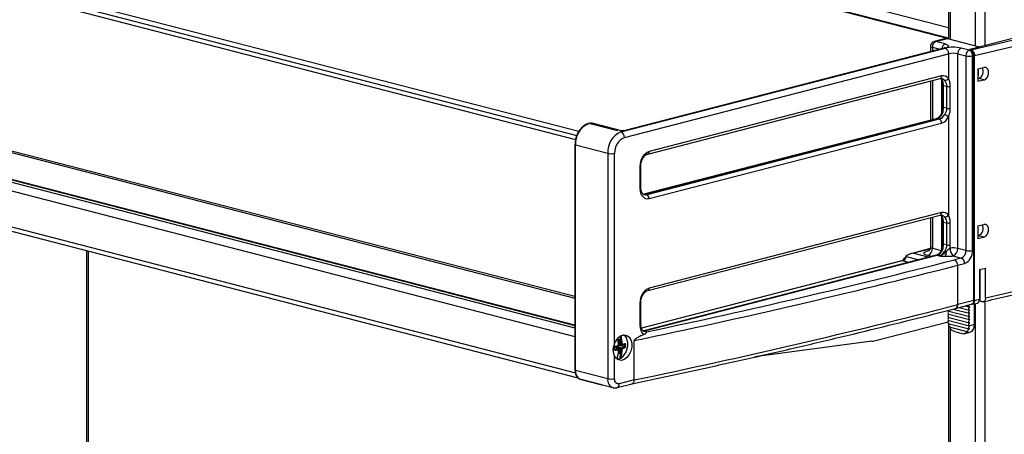
# Model space of a CAD drawing. Units: millimetres. Extents: x -57 to 451, y -146 to 293.
# Drawn here: x 120 to 150, y 156 to 169 of the extents above; entities that cross this region are included whole.
import ezdxf

# ---------------------------------------------------------------- set-up
doc = ezdxf.new("R2010")
doc.units = ezdxf.units.MM
doc.layers.add('CONTORNI', color=7, linetype='Continuous')
doc.layers.add('FINI', color=4, linetype='Continuous')

msp = doc.modelspace()

# ---------------------------------------------------------------- linework, layer by layer
at = {"layer": 'CONTORNI'}
for p, q in [((149.813, 195.33), (149.813, 168.423)), ((149.53, 168.414), (149.53, 195.266)), ((148.752, 194.537), (148.752, 168.615)), ((148.694, 168.973), (133.196, 172.984)), ((148.694, 168.655), (133.196, 172.666)), ((148.31, 168.547), (148.664, 168.638)), ((148.593, 168.473), (148.31, 168.547)), ((138.64, 165.769), (148.593, 168.345)), ((138.747, 165.597), (148.699, 168.173)), ((148.204, 168.374), (148.435, 168.314)), ((148.204, 168.374), (148.204, 168.255)), ((148.699, 168.173), (148.699, 167.414)), ((148.982, 168.173), (149.233, 168.108)), ((148.982, 162.184), (148.982, 168.173)), ((149.335, 168.281), (149.088, 168.345)), ((149.233, 168.108), (149.233, 162.119)), ((149.371, 168.29), (149.335, 168.281)), ((149.438, 168.108), (149.477, 168.118)), ((149.438, 162.119), (149.438, 168.108)), ((148.487, 167.49), (139.507, 165.166)), ((148.204, 167.35), (148.204, 166.145)), ((148.487, 167.375), (148.487, 166.355)), ((148.546, 167.198), (148.641, 167.174)), ((148.546, 166.522), (148.546, 167.198)), ((149.781, 167.365), (149.618, 167.407)), ((109.242, 166.987), (137.229, 159.744)), ((109.373, 167.027), (137.229, 159.817)), ((148.641, 167.174), (148.641, 166.498)), ((148.754, 166.493), (148.754, 167.169)), ((109.119, 166.753), (137.229, 159.477)), ((148.641, 166.498), (148.546, 166.522)), ((138.534, 165.797), (137.651, 166.026)), ((139.365, 163.85), (148.346, 166.175)), ((148.416, 166.156), (139.436, 163.832)), ((139.507, 163.717), (148.487, 166.041)), ((148.346, 166.175), (148.416, 166.156)), ((148.699, 166.227), (148.699, 163.213)), ((109.119, 165.642), (137.24, 158.364)), ((138.234, 165.109), (137.244, 165.365)), ((137.244, 158.434), (137.244, 165.365)), ((138.234, 165.109), (138.234, 158.178)), ((138.446, 159.259), (138.446, 165.109)), ((139.224, 164.706), (139.224, 164.03)), ((139.436, 163.832), (139.365, 163.85)), ((148.487, 163.288), (139.507, 160.964)), ((148.204, 163.149), (148.204, 162.192)), ((148.487, 163.173), (148.487, 162.154)), ((148.546, 162.997), (148.641, 162.972)), ((148.546, 162.321), (148.546, 162.997)), ((148.641, 162.972), (148.641, 162.296)), ((148.754, 162.291), (148.754, 162.967)), ((149.781, 162.535), (149.618, 162.577)), ((122.236, 135.742), (122.236, 162.114)), ((148.132, 162.164), (147.638, 162.036)), ((148.063, 162.109), (148.106, 162.12)), ((148.204, 162.192), (148.487, 162.119)), ((148.641, 162.296), (148.546, 162.321)), ((149.233, 162.119), (148.982, 162.184)), ((147.287, 161.807), (139.273, 159.732)), ((139.365, 159.648), (148.346, 161.973)), ((147.483, 161.756), (147.287, 161.807)), ((147.393, 161.939), (147.41, 161.935)), ((147.41, 161.935), (147.792, 161.836)), ((147.638, 162.036), (148.101, 161.916)), ((148.172, 161.934), (148.063, 161.963)), ((148.346, 161.973), (148.416, 161.954)), ((148.841, 161.954), (149.092, 161.889)), ((149.092, 161.889), (148.879, 161.835)), ((148.982, 161.668), (149.194, 161.723)), ((148.982, 160.456), (148.982, 161.668)), ((149.477, 160.584), (148.982, 160.456)), ((149.813, 160.557), (149.813, 138.297)), ((139.224, 160.505), (139.224, 159.828)), ((149.53, 138.224), (149.53, 160.493)), ((139.436, 159.63), (139.365, 159.648)), ((148.752, 159.764), (148.752, 138.023)), ((149.495, 159.841), (149.353, 159.804)), ((138.554, 159.382), (138.593, 159.392)), ((138.587, 159.368), (138.561, 159.37)), ((138.587, 159.368), (138.582, 159.376)), ((138.587, 159.223), (138.587, 159.368)), ((138.614, 159.368), (138.614, 159.233)), ((138.452, 159.083), (138.457, 159.08)), ((138.527, 159.125), (138.454, 159.16)), ((138.587, 159.131), (138.477, 159.168)), ((138.502, 159.174), (138.594, 159.143)), ((138.504, 159.119), (138.527, 159.125)), ((138.557, 159.098), (138.504, 159.119)), ((138.569, 159.224), (138.587, 159.223)), ((138.745, 159.155), (138.569, 159.215)), ((138.587, 158.986), (138.587, 159.131)), ((138.594, 159.143), (138.617, 159.148)), ((138.603, 159.217), (138.748, 159.168)), ((138.614, 159.233), (138.616, 159.233)), ((138.614, 159.122), (138.614, 158.986)), ((138.616, 159.122), (138.614, 159.122)), ((138.616, 159.235), (138.654, 159.231)), ((138.654, 159.105), (138.616, 159.12)), ((138.617, 159.148), (138.67, 159.127)), ((138.748, 159.232), (138.728, 159.233)), ((138.446, 158.178), (138.446, 158.885)), ((138.593, 158.952), (138.555, 158.942)), ((138.559, 158.969), (138.58, 158.975)), ((138.58, 158.975), (138.561, 158.981)), ((138.562, 158.995), (138.587, 158.986)), ((138.58, 158.975), (138.587, 158.986)), ((138.234, 158.178), (137.244, 158.434)), ((138.053, 157.994), (137.381, 158.167)), ((139.047, 158.141), (138.587, 158.022))]:
    msp.add_line(p, q, dxfattribs=at)
at = {"layer": 'CONTORNI', "flags": 128}
for points in [[(148.593, 168.473), (148.637, 168.46), (148.669, 168.444), (148.689, 168.427), (148.696, 168.409), (148.689, 168.392), (148.669, 168.375), (148.637, 168.359), (148.593, 168.345)], [(148.555, 168.346), (148.572, 168.348), (148.593, 168.345)], [(148.516, 167.217), (148.516, 167.216), (148.518, 167.212), (148.521, 167.209), (148.527, 167.205), (148.536, 167.202), (148.546, 167.198)], [(148.47, 166.312), (148.474, 166.316), (148.482, 166.317), (148.492, 166.316), (148.505, 166.314)], [(137.651, 166.026), (137.73, 166.035), (137.795, 166.027)], [(148.32, 166.175), (148.332, 166.176), (148.346, 166.175)], [(137.244, 165.365), (137.238, 165.367), (137.233, 165.369), (137.23, 165.372), (137.229, 165.374), (137.229, 165.374)], [(139.224, 164.706), (139.236, 164.71), (139.246, 164.715), (139.251, 164.72), (139.253, 164.725), (139.253, 164.725)], [(139.224, 164.03), (139.236, 164.034), (139.246, 164.039), (139.251, 164.043), (139.253, 164.049)], [(139.224, 164.03), (139.229, 163.956), (139.245, 163.888), (139.272, 163.828), (139.307, 163.778), (139.35, 163.742), (139.398, 163.718), (139.452, 163.71), (139.507, 163.717)], [(139.34, 163.85), (139.351, 163.852), (139.365, 163.85)], [(139.436, 163.832), (139.395, 163.827), (139.362, 163.831)], [(148.516, 163.015), (148.516, 163.015), (148.518, 163.011), (148.521, 163.007), (148.527, 163.003), (148.536, 163), (148.546, 162.997)], [(148.063, 161.963), (148.013, 161.978), (147.976, 161.996), (147.953, 162.016), (147.946, 162.036), (147.953, 162.056), (147.976, 162.075), (148.013, 162.093), (148.063, 162.109)], [(148.146, 162.229), (148.149, 162.219), (148.161, 162.209), (148.179, 162.2), (148.204, 162.192)], [(148.47, 162.11), (148.474, 162.114), (148.482, 162.115), (148.492, 162.115), (148.505, 162.112)], [(139.253, 160.523), (139.251, 160.518), (139.246, 160.513), (139.236, 160.509), (139.224, 160.505)], [(139.253, 159.847), (139.251, 159.842), (139.246, 159.837), (139.236, 159.832), (139.224, 159.828)], [(139.34, 159.649), (139.351, 159.65), (139.365, 159.648)], [(139.436, 159.63), (139.395, 159.625), (139.362, 159.629)], [(138.452, 159.086), (138.451, 159.085), (138.45, 159.084), (138.448, 159.083), (138.445, 159.082), (138.442, 159.081)], [(138.46, 159.164), (138.461, 159.165), (138.463, 159.166), (138.464, 159.168), (138.466, 159.171), (138.466, 159.174), (138.467, 159.177), (138.467, 159.181)], [(138.575, 159.206), (138.575, 159.206), (138.575, 159.205), (138.573, 159.204), (138.571, 159.203), (138.568, 159.203)], [(138.575, 159.078), (138.575, 159.078), (138.575, 159.077), (138.573, 159.076), (138.571, 159.075), (138.568, 159.074)], [(137.244, 158.434), (137.238, 158.436), (137.233, 158.439), (137.23, 158.441), (137.229, 158.444)], [(138.587, 158.022), (138.56, 158.018), (138.533, 158.022), (138.509, 158.034), (138.487, 158.052), (138.47, 158.077), (138.457, 158.107), (138.449, 158.141), (138.446, 158.178)]]:
    msp.add_lwpolyline(points, dxfattribs=at)
at = {"layer": 'CONTORNI'}
for centre, radius, start, end in [((139.643, 213.095), 45.849, 282.274, 286.7477), ((139.692, 213.142), 46.075, 282.285, 286.7367), ((148.38, 168.385), 0.176, 113.2565, 183.5239), ((148.66, 168.316), 0.171, 112.8873, 175.7048), ((148.841, 167.236), 1.136, 77.4196, 102.5804), ((148.524, 168.184), 0.176, 356.476, 66.7435), ((148.841, 167.539), 0.649, 77.4196, 102.5804), ((149.157, 168.184), 0.176, 113.2565, 183.5239), ((149.335, 168.567), 0.471, 257.4196, 282.5804), ((148.416, 167.479), 0.0716, 290.4501, 9.1937), ((148.372, 167.273), 0.167, 37.1919, 60.3217), ((148.515, 167.419), 0.0464, 218.5464, 257.1578), ((148.538, 167.298), 0.198, 35.7226, 104.8989), ((148.45, 167.262), 0.156, 36.5467, 74.8406), ((148.59, 167.482), 0.128, 263.3057, 327.914), ((148.712, 167.499), 0.333, 257.6189, 277.2959), ((148.259, 166.433), 0.273, 288.4076, 333.9934), ((148.33, 166.415), 0.273, 288.4076, 333.9934), ((148.548, 166.56), 0.0377, 212.1027, 265.9662), ((148.483, 165.983), 0.326, 48.516, 73.5743), ((148.712, 166.823), 0.333, 257.6189, 277.2959), ((137.917, 165.406), 0.674, 113.2553, 183.5248), ((148.37, 166.049), 0.117, 356.4755, 66.745), ((148.372, 166.387), 0.364, 288.4074, 333.9937), ((138.907, 165.15), 0.674, 113.2553, 183.5248), ((138.571, 165.608), 0.176, 356.476, 66.7435), ((138.943, 165.139), 0.498, 113.2551, 183.5248), ((138.34, 165.584), 0.487, 257.4194, 282.5805), ((139.692, 164.735), 0.469, 113.2551, 183.525), ((139.436, 165.155), 0.0716, 290.6754, 9.1711), ((139.39, 163.724), 0.117, 356.4755, 66.745), ((148.412, 163.28), 0.0757, 292.9465, 6.6973), ((148.538, 163.097), 0.198, 35.7226, 104.8989), ((148.372, 163.071), 0.167, 37.1919, 60.3217), ((148.515, 163.217), 0.0464, 218.5464, 257.1578), ((148.45, 163.06), 0.156, 36.5467, 74.8406), ((148.59, 163.281), 0.128, 263.3057, 327.914), ((148.712, 163.298), 0.333, 257.6189, 277.2959), ((147.97, 162.178), 0.234, 293.2547, 3.5254), ((148.259, 162.232), 0.273, 288.4089, 333.9934), ((148.33, 162.213), 0.273, 288.4089, 333.9934), ((148.548, 162.358), 0.0377, 212.1027, 265.9662), ((148.504, 161.836), 0.268, 63.2654, 74.4337), ((147.522, 162.085), 1.102, 352.6686, 359.4721), ((148.712, 162.622), 0.333, 257.6189, 277.2959), ((149.03, 162.167), 0.285, 174.6949, 228.3303), ((148.839, 161.531), 0.668, 77.6362, 97.9553), ((148.748, 162.17), 0.234, 293.2547, 3.5254), ((148.999, 162.105), 0.234, 293.2547, 3.5254), ((149.034, 162.094), 0.404, 293.255, 3.5252), ((149.335, 162.579), 0.471, 257.4196, 282.5804), ((94.591, 372.4), 217.451, 281.8991, 284.45736), ((147.22, 161.994), 0.199, 289.898, 342.7603), ((148.333, 161.925), 0.0491, 74.7321, 104.2704), ((148.812, 161.678), 0.17, 356.4751, 66.7447), ((149.024, 161.733), 0.17, 356.4751, 66.7447), ((94.343, 373.664), 218.924, 281.78249, 284.4525), ((139.703, 205.65), 46.113, 282.6954, 286.3262), ((139.692, 160.533), 0.469, 113.2548, 183.5253), ((139.431, 160.955), 0.0762, 294.255, 6.5714), ((137.498, 215.019), 55.737, 282.4303, 282.5907), ((94.343, 372.452), 218.924, 281.78249, 284.4525), ((148.876, 160.439), 0.107, 290.4416, 9.2056), ((139.555, 159.802), 0.332, 175.3898, 233.5566), ((138.579, 159.39), 0.0145, 291.0571, 8.5905), ((138.6, 159.433), 0.0662, 259.125, 282.4289), ((138.443, 159.158), 0.0115, 267.1793, 320.8182), ((136.915, 159.114), 1.527, 358.7742, 1.2258), ((138.439, 159.059), 0.0277, 353.2465, 49.5011), ((137.888, 162.149), 3.024, 281.0324, 283.002), ((138.224, 160.718), 1.68, 278.3093, 281.8311), ((138.543, 159.077), 0.0256, 354.2317, 56.9083), ((138.56, 159.089), 0.00931, 68.5783, 106.1144), ((138.553, 159.2), 0.0155, 296.1087, 10.4915), ((138.595, 159.223), 0.00792, 177.0482, 252.3183), ((138.601, 159.131), 0.0134, 118.4237, 178.3564), ((138.665, 159.307), 0.0764, 261.9349, 284.0933), ((138.671, 159.23), 0.0163, 178.1141, 254.2346), ((138.68, 159.104), 0.0253, 112.4743, 177.9611), ((138.671, 159.157), 0.0547, 252.613, 283.7467), ((138.66, 159.106), 0.0239, 355.7482, 64.9029), ((138.669, 159.23), 0.0155, 291.4508, 9.9135), ((138.294, 160.583), 1.406, 286.0897, 289.3721), ((138.436, 159.898), 0.832, 287.3138, 292.9423), ((138.737, 159.133), 0.023, 356.9421, 70.1621), ((138.759, 159.296), 0.0654, 260.6292, 286.8181), ((137.535, 159.2), 1.214, 358.4874, 1.5126), ((138.762, 159.222), 0.056, 255.9919, 286.6028), ((138.744, 159.255), 0.0163, 291.1848, 7.4262), ((137.542, 159.201), 1.236, 358.4856, 1.5144), ((138.519, 158.793), 0.00771, 278.4228, 336.3826), ((138.569, 158.953), 0.0244, 357.4402, 61.3268), ((138.6, 159.051), 0.0662, 259.125, 282.4289), ((138.627, 158.842), 0.0274, 254.3969, 285.1078), ((138.624, 158.816), 0.0112, 319.8864, 352.4777), ((137.519, 158.407), 0.277, 174.2959, 240.0358), ((138.481, 158.138), 0.25, 170.7201, 250.0777), ((138.34, 158.654), 0.487, 257.4194, 282.5805), ((138.475, 158.008), 0.113, 292.467, 6.7448)]:
    msp.add_arc(centre, radius, start, end, dxfattribs=at)
for centre, major_axis, ratio, start_param, end_param in [((148.346, 168.363), (-0.101, 0.178), 0.591143, 5.763202, 6.117202), ((148.346, 168.363), (0.2, -0.034), 0.085553, 3.155321, 3.941709), ((149.335, 168.136), (0.035, 0.146), 0.660159, 0.352123, 1.922919), ((149.335, 168.136), (-0.035, 0.146), 0.660159, 4.360266, 5.931063), ((138.593, 159.362), (0.0079, 0.0292), 0.678023, 5.09111, 6.65098), ((138.519, 159.104), (0.0082, 0.0208), 0.651173, 5.183052, 6.257385), ((138.519, 159.104), (0.0194, 0.0096), 0.5137, 5.758417, 6.010326), ((138.6, 159.237), (0.0194, 0.0096), 0.5137, 3.783294, 5.24937), ((138.6, 159.126), (0.02, -0.0069), 0.074003, 0.810821, 2.276897), ((138.6, 159.126), (-0.0137, 0.0166), 0.477832, 4.131833, 5.59791), ((138.6, 159.237), (0.0082, 0.0208), 0.651173, 3.58273, 4.791308), ((138.593, 158.981), (0.0072, 0.0292), 0.687912, 3.497816, 5.057686)]:
    msp.add_ellipse(centre, major_axis=major_axis, ratio=ratio, start_param=start_param, end_param=end_param, dxfattribs=at)
for points, knots in [([(148.546, 167.198), (148.544, 167.23), (148.543, 167.266), (148.532, 167.325), (148.517, 167.351), (148.505, 167.373)], [0, 0, 0, 0, 0.455542, 0.531951, 1, 1, 1, 1]), ([(148.575, 167.355), (148.576, 167.354), (148.592, 167.334), (148.622, 167.283), (148.64, 167.217), (148.64, 167.18), (148.641, 167.174)], [0, 0, 0, 0, 0.0145321, 0.4680659, 0.9131654, 1, 1, 1, 1]), ([(148.754, 167.169), (148.751, 167.218), (148.745, 167.307), (148.713, 167.381), (148.699, 167.414)], [0, 0, 0, 0, 0.549605, 1, 1, 1, 1]), ([(148.505, 166.314), (148.517, 166.343), (148.531, 166.378), (148.543, 166.449), (148.544, 166.489), (148.546, 166.522)], [0, 0, 0, 0, 0.443549, 0.53253, 1, 1, 1, 1]), ([(148.641, 166.498), (148.641, 166.497), (148.64, 166.464), (148.628, 166.399), (148.596, 166.334), (148.578, 166.301), (148.575, 166.295)], [0, 0, 0, 0, 0.01532, 0.467519, 0.911212, 1, 1, 1, 1]), ([(148.699, 166.227), (148.715, 166.272), (148.746, 166.359), (148.752, 166.449), (148.754, 166.493)], [0, 0, 0, 0, 0.514494, 1, 1, 1, 1]), ([(138.658, 165.795), (138.654, 165.797), (138.646, 165.8), (138.642, 165.778), (138.641, 165.77), (138.64, 165.769)], [0, 0, 0, 0, 0.635303, 0.994417, 1, 1, 1, 1]), ([(138.64, 165.769), (138.641, 165.77), (138.657, 165.777), (138.688, 165.792), (138.72, 165.797), (138.734, 165.799)], [0, 0, 0, 0, 0.009228, 0.53664, 1, 1, 1, 1]), ([(148.546, 162.997), (148.544, 163.028), (148.543, 163.064), (148.532, 163.123), (148.517, 163.149), (148.505, 163.172)], [0, 0, 0, 0, 0.455554, 0.531976, 1, 1, 1, 1]), ([(148.575, 163.153), (148.59, 163.131), (148.608, 163.105), (148.633, 163.043), (148.637, 163.005), (148.641, 162.972)], [0, 0, 0, 0, 0.443537, 0.532546, 1, 1, 1, 1]), ([(148.754, 162.967), (148.754, 162.968), (148.754, 163.012), (148.744, 163.101), (148.715, 163.174), (148.699, 163.213)], [0, 0, 0, 0, 0.016058, 0.485572, 1, 1, 1, 1]), ([(148.624, 162.075), (148.596, 162.05), (148.55, 162.01), (148.49, 161.977), (148.449, 161.962), (148.428, 161.956), (148.417, 161.954), (148.416, 161.954)], [0, 0, 0, 0, 0.43533, 0.704691, 0.84929, 0.995625, 1, 1, 1, 1]), ([(148.505, 162.112), (148.517, 162.141), (148.531, 162.176), (148.543, 162.247), (148.544, 162.287), (148.546, 162.321)], [0, 0, 0, 0, 0.443537, 0.532546, 1, 1, 1, 1]), ([(148.641, 162.296), (148.64, 162.284), (148.638, 162.242), (148.617, 162.172), (148.589, 162.119), (148.575, 162.094)], [0, 0, 0, 0, 0.163878, 0.603434, 1, 1, 1, 1]), ([(148.746, 162.193), (148.729, 162.181), (148.683, 162.149), (148.647, 162.104), (148.624, 162.075)], [0, 0, 0, 0, 0.365812, 1, 1, 1, 1]), ([(148.746, 162.193), (148.749, 162.211), (148.753, 162.243), (148.754, 162.276), (148.754, 162.291)], [0, 0, 0, 0, 0.529099, 1, 1, 1, 1]), ([(147.287, 161.807), (147.286, 161.807), (147.282, 161.807), (147.275, 161.807), (147.27, 161.805), (147.268, 161.805)], [0, 0, 0, 0, 0.310364, 0.714069, 1, 1, 1, 1]), ([(148.416, 161.954), (148.417, 161.954), (148.433, 161.953), (148.466, 161.951), (148.532, 161.947), (148.582, 161.945), (148.615, 161.945)], [0, 0, 0, 0, 0.005407, 0.256005, 0.506342, 1, 1, 1, 1]), ([(148.615, 161.945), (148.653, 161.944), (148.731, 161.943), (148.803, 161.951), (148.841, 161.954)], [0, 0, 0, 0, 0.486089, 1, 1, 1, 1]), ([(138.442, 159.147), (138.442, 159.15), (138.443, 159.157), (138.447, 159.167), (138.453, 159.175), (138.46, 159.179), (138.465, 159.181), (138.467, 159.181)], [0, 0, 0, 0, 0.2162094, 0.4323656, 0.6495759, 0.867533, 1, 1, 1, 1]), ([(138.467, 159.056), (138.464, 159.056), (138.458, 159.056), (138.451, 159.06), (138.445, 159.066), (138.442, 159.074), (138.442, 159.079), (138.442, 159.081)], [0, 0, 0, 0, 0.21736, 0.434721, 0.652626, 0.870456, 1, 1, 1, 1]), ([(138.453, 159.081), (138.453, 159.081), (138.454, 159.08), (138.456, 159.08), (138.457, 159.08)], [0, 0, 0, 0, 0.313501, 1, 1, 1, 1]), ([(138.745, 159.155), (138.746, 159.155), (138.746, 159.156), (138.747, 159.158), (138.748, 159.161), (138.749, 159.164), (138.749, 159.166), (138.748, 159.168)], [0, 0, 0, 0, 0.131985, 0.351435, 0.570567, 0.786968, 1, 1, 1, 1]), ([(138.748, 159.232), (138.749, 159.232), (138.749, 159.234), (138.748, 159.236), (138.748, 159.238), (138.747, 159.239), (138.747, 159.239)], [0, 0, 0, 0, 0.16223, 0.439294, 0.719881, 1, 1, 1, 1]), ([(138.76, 159.257), (138.762, 159.257), (138.766, 159.258), (138.771, 159.255), (138.775, 159.248), (138.778, 159.241), (138.778, 159.236), (138.778, 159.234)], [0, 0, 0, 0, 0.217382, 0.434721, 0.652683, 0.870512, 1, 1, 1, 1]), ([(138.778, 159.168), (138.778, 159.165), (138.777, 159.158), (138.774, 159.148), (138.77, 159.14), (138.765, 159.134), (138.762, 159.133), (138.76, 159.132)], [0, 0, 0, 0, 0.2162029, 0.4324126, 0.64958, 0.8675641, 1, 1, 1, 1])]:
    msp.add_open_spline(points, degree=3, knots=knots, dxfattribs=at)
at = {"layer": 'FINI'}
for p, q in [((148.694, 194.66), (148.694, 168.63)), ((109.311, 173.047), (137.35, 165.79)), ((109.179, 172.801), (137.248, 165.537)), ((109.219, 172.924), (137.285, 165.66)), ((133.196, 172.652), (148.694, 168.641)), ((152.818, 169.201), (149.353, 168.304)), ((148.614, 168.639), (148.262, 168.548)), ((148.664, 168.638), (149.654, 168.382)), ((148.555, 168.346), (138.731, 165.803)), ((148.146, 168.397), (148.146, 168.24)), ((149.335, 168.3), (149.654, 168.382)), ((149.371, 168.29), (149.335, 168.3)), ((149.353, 168.304), (149.353, 168.295)), ((149.353, 168.304), (149.39, 168.295)), ((149.477, 160.584), (149.477, 168.118)), ((149.496, 160.588), (149.496, 168.122)), ((149.654, 168.382), (149.654, 168.382)), ((109.172, 167.974), (137.229, 160.712)), ((109.26, 167.891), (137.229, 160.652)), ((149.597, 167.71), (149.597, 167.324)), ((149.618, 167.503), (149.618, 167.715)), ((139.461, 165.087), (148.441, 167.412)), ((148.146, 167.335), (148.146, 166.129)), ((148.516, 167.217), (148.516, 166.541)), ((137.229, 159.83), (109.399, 167.034)), ((138.66, 165.803), (137.795, 166.027)), ((148.32, 166.175), (139.34, 163.85)), ((109.148, 165.501), (137.318, 158.21)), ((137.229, 165.374), (137.229, 158.444)), ((139.253, 164.049), (139.253, 164.725)), ((139.461, 160.886), (148.441, 163.21)), ((148.146, 163.133), (148.146, 162.229)), ((148.516, 163.015), (148.516, 162.339)), ((149.597, 162.88), (149.597, 162.494)), ((122.294, 135.757), (122.294, 162.099)), ((148.135, 162.178), (147.538, 162.023)), ((147.268, 161.805), (139.272, 159.736)), ((148.32, 161.973), (139.34, 159.649)), ((147.272, 161.807), (147.298, 161.828)), ((148.319, 161.973), (148.32, 161.973)), ((149.648, 161.539), (149.648, 160.622)), ((149.671, 160.562), (149.671, 161.545)), ((149.837, 160.664), (149.837, 161.582)), ((149.731, 160.547), (149.671, 160.562)), ((139.253, 159.847), (139.253, 160.523)), ((148.694, 160.264), (148.694, 160.241)), ((148.704, 160.258), (149.341, 160.094)), ((148.841, 160.319), (149.341, 160.19)), ((148.913, 160.338), (149.408, 160.466)), ((149.028, 160.368), (149.341, 160.287)), ((149.215, 160.416), (149.341, 160.383)), ((149.421, 160.469), (149.584, 160.505)), ((149.495, 159.841), (149.495, 160.485)), ((148.694, 160.168), (148.694, 160.144)), ((148.694, 160.071), (148.694, 160.047)), ((148.694, 159.975), (148.694, 159.95)), ((148.704, 160.162), (149.341, 159.997)), ((148.704, 160.065), (149.341, 159.9)), ((148.704, 159.969), (149.341, 159.804)), ((139.34, 159.649), (139.33, 159.647)), ((146.499, 159.361), (148.685, 159.927)), ((148.694, 159.886), (148.694, 138.008)), ((148.716, 159.869), (149.329, 159.71)), ((148.756, 159.762), (149.289, 159.624)), ((138.553, 159.368), (138.584, 159.376)), ((138.616, 159.487), (138.616, 159.235)), ((139.047, 158.141), (139.047, 159.353)), ((148.887, 159.632), (149.158, 159.561)), ((149.181, 159.559), (149.358, 159.605)), ((138.452, 159.086), (138.452, 159.151)), ((138.531, 159.125), (138.455, 159.161)), ((138.563, 159.098), (138.516, 159.116)), ((138.539, 159.107), (138.539, 159.111)), ((138.569, 159.217), (138.593, 159.215)), ((138.593, 159.215), (138.598, 159.216)), ((138.598, 159.216), (138.617, 159.22)), ((138.616, 159.12), (138.616, 158.854)), ((138.617, 159.22), (138.666, 159.215)), ((146.339, 159.33), (142.753, 158.846)), ((138.527, 158.791), (138.526, 158.79)), ((138.57, 158.785), (138.532, 158.777)), ((137.38, 158.167), (138.053, 157.993)), ((138.076, 157.986), (138.394, 157.903)), ((138.519, 157.904), (138.982, 158.024))]:
    msp.add_line(p, q, dxfattribs=at)
at = {"layer": 'FINI', "flags": 128}
for points in [[(148.614, 168.639), (148.636, 168.642), (148.664, 168.638)], [(148.516, 166.541), (148.516, 166.54), (148.516, 166.54)], [(148.516, 162.339), (148.516, 162.338), (148.516, 162.338)], [(148.711, 160.256), (148.703, 160.251), (148.692, 160.238), (148.684, 160.22), (148.681, 160.201), (148.684, 160.183), (148.692, 160.17), (148.703, 160.162), (148.704, 160.162)], [(149.353, 160.384), (149.34, 160.384), (149.328, 160.391), (149.321, 160.405), (149.318, 160.423), (149.321, 160.442), (149.321, 160.443)], [(149.353, 160.287), (149.34, 160.287), (149.328, 160.295), (149.321, 160.308), (149.318, 160.326), (149.321, 160.345), (149.328, 160.363), (149.34, 160.376), (149.353, 160.384)], [(149.353, 160.19), (149.34, 160.19), (149.328, 160.198), (149.321, 160.212), (149.318, 160.229), (149.321, 160.249), (149.328, 160.266), (149.34, 160.28), (149.353, 160.287)], [(148.711, 160.16), (148.703, 160.155), (148.692, 160.141), (148.684, 160.124), (148.681, 160.104), (148.684, 160.087), (148.692, 160.073), (148.703, 160.065), (148.704, 160.065)], [(148.711, 160.063), (148.703, 160.058), (148.692, 160.045), (148.684, 160.027), (148.681, 160.008), (148.684, 159.99), (148.692, 159.976), (148.703, 159.969), (148.704, 159.969)], [(149.353, 160.094), (149.34, 160.094), (149.328, 160.101), (149.321, 160.115), (149.318, 160.133), (149.321, 160.152), (149.328, 160.17), (149.34, 160.183), (149.353, 160.19)], [(149.353, 159.997), (149.34, 159.997), (149.328, 160.005), (149.321, 160.018), (149.318, 160.036), (149.321, 160.055), (149.328, 160.073), (149.34, 160.087), (149.353, 160.094)], [(149.353, 159.901), (149.34, 159.901), (149.328, 159.908), (149.321, 159.922), (149.318, 159.94), (149.321, 159.959), (149.328, 159.977), (149.34, 159.99), (149.353, 159.997)], [(149.353, 159.804), (149.34, 159.804), (149.328, 159.812), (149.321, 159.825), (149.318, 159.843), (149.321, 159.862), (149.328, 159.88), (149.34, 159.893), (149.353, 159.901)], [(138.446, 159.259), (138.5, 159.367), (138.572, 159.453), (138.655, 159.509), (138.743, 159.529), (138.825, 159.512), (138.896, 159.459), (138.946, 159.375), (138.973, 159.268), (138.973, 159.148), (138.946, 159.028), (138.896, 158.918), (138.825, 158.828), (138.743, 158.768), (138.655, 158.743), (138.572, 158.756), (138.5, 158.804), (138.446, 158.885)], [(138.635, 158.815), (138.712, 158.875), (138.777, 158.961), (138.823, 159.066), (138.848, 159.18), (138.848, 159.292), (138.823, 159.393), (138.777, 159.474), (138.713, 159.526)], [(138.557, 159.186), (138.559, 159.186), (138.56, 159.186)], [(138.57, 159.209), (138.572, 159.208), (138.574, 159.208), (138.575, 159.207), (138.575, 159.206)], [(138.75, 159.24), (138.748, 159.239), (138.745, 159.239)], [(138.053, 157.994), (138.066, 157.989), (138.076, 157.986)]]:
    msp.add_lwpolyline(points, dxfattribs=at)
at = {"layer": 'FINI'}
for centre, radius, start, end in [((149.301, 168.129), 0.176, 356.4761, 66.7435), ((137.636, 221.499), 55.103, 282.5365, 282.7321), ((149.524, 167.626), 0.239, 293.1537, 28.5454), ((137.636, 221.113), 55.103, 282.5365, 282.7321), ((137.636, 216.67), 55.103, 282.5365, 282.7321), ((149.524, 162.797), 0.239, 293.1535, 28.5456), ((137.636, 216.283), 55.103, 282.5365, 282.7321), ((137.702, 215.026), 54.805, 282.5906, 282.7932), ((149.364, 160.571), 0.114, 292.945, 6.6976), ((148.712, 160.286), 0.0289, 194.4285, 253.5599), ((149.269, 159.814), 0.227, 292.9439, 6.6987), ((137.097, 159.133), 1.473, 2.7217, 11.3305), ((137.129, 159.141), 1.443, 2.7161, 11.329), ((137.202, 159.161), 1.454, 2.7416, 13.5362), ((137.206, 159.162), 1.479, 2.7307, 13.3695), ((138.574, 159.32), 0.258, 22.9859, 53.9327), ((146.155, 160.684), 1.367, 277.7319, 284.5577), ((137.889, 162.077), 2.967, 281.0328, 283.0015), ((138.219, 160.712), 1.649, 278.311, 281.8296), ((137.406, 159.123), 1.164, 343.1078, 357.5705), ((138.528, 159.12), 0.00563, 64.9318, 102.3665), ((138.555, 159.205), 0.02, 283.0428, 2.6668), ((137.334, 159.141), 1.237, 352.5896, 357.3063), ((138.555, 159.079), 0.02, 357.2674, 68.0804), ((137.495, 159.155), 1.161, 344.9471, 357.4934), ((137.521, 159.153), 1.164, 343.1078, 357.5705), ((138.669, 159.235), 0.02, 263.426, 286.2038), ((138.288, 160.54), 1.379, 286.0903, 289.3716), ((138.427, 159.907), 0.816, 287.3156, 292.9404), ((138.507, 158.796), 0.02, 322.293, 342.7571), ((138.517, 159.009), 0.231, 272.9553, 299.9073), ((138.628, 158.816), 0.00812, 189.0544, 299.3608)]:
    msp.add_arc(centre, radius, start, end, dxfattribs=at)
for centre, major_axis, ratio, start_param, end_param in [((147.638, 161.843), (0.283, 0), 0.683013, 1.570796, 2.621193), ((138.503, 159.1), (0.0282, -0.0018), 0.667901, 1.113003, 1.561652), ((138.6, 159.237), (0.0082, 0.0208), 0.651173, 3.325232, 3.58273), ((138.63, 159.239), (0.0049, 0.0195), 0.680197, 1.928063, 2.032783), ((138.616, 159.241), (-0.0014, 0.0203), 0.022532, 1.937208, 3.137399), ((138.616, 159.13), (0.0014, 0.021), 0.027789, 4.359315, 5.825392), ((138.63, 159.124), (0.0049, 0.0195), 0.680197, 1.823344, 1.928063)]:
    msp.add_ellipse(centre, major_axis=major_axis, ratio=ratio, start_param=start_param, end_param=end_param, dxfattribs=at)
for points, knots in [([(148.265, 168.545), (148.254, 168.543), (148.226, 168.538), (148.187, 168.507), (148.157, 168.462), (148.145, 168.422), (148.146, 168.4), (148.147, 168.395)], [0, 0, 0, 0, 0.149884, 0.417496, 0.687247, 0.930072, 1, 1, 1, 1]), ([(148.589, 168.357), (148.589, 168.357), (148.588, 168.356), (148.574, 168.351), (148.56, 168.347), (148.555, 168.346)], [0, 0, 0, 0, 0.305085, 0.759515, 1, 1, 1, 1]), ([(149.39, 168.295), (149.396, 168.292), (149.415, 168.286), (149.445, 168.263), (149.473, 168.224), (149.491, 168.176), (149.496, 168.141), (149.496, 168.123), (149.496, 168.122)], [0, 0, 0, 0, 0.124267, 0.339544, 0.554858, 0.769714, 0.983918, 1, 1, 1, 1]), ([(149.781, 167.365), (149.798, 167.371), (149.832, 167.383), (149.877, 167.426), (149.911, 167.483), (149.931, 167.549), (149.933, 167.616), (149.919, 167.676), (149.889, 167.722), (149.847, 167.751), (149.808, 167.756), (149.786, 167.752), (149.781, 167.751)], [0, 0, 0, 0, 0.107656, 0.215319, 0.322859, 0.430172, 0.537316, 0.644382, 0.751486, 0.858735, 0.96619, 1, 1, 1, 1]), ([(148.441, 167.412), (148.449, 167.413), (148.467, 167.417), (148.482, 167.413), (148.49, 167.41)], [0, 0, 0, 0, 0.407227, 1, 1, 1, 1]), ([(148.451, 167.413), (148.458, 167.409), (148.468, 167.403), (148.477, 167.392), (148.479, 167.39)], [0, 0, 0, 0, 0.767774, 1, 1, 1, 1]), ([(148.477, 167.388), (148.482, 167.382), (148.497, 167.365), (148.51, 167.313), (148.517, 167.256), (148.516, 167.221), (148.516, 167.217)], [0, 0, 0, 0, 0.195309, 0.546195, 0.938777, 1, 1, 1, 1]), ([(148.47, 166.312), (148.462, 166.299), (148.44, 166.261), (148.394, 166.211), (148.349, 166.183), (148.327, 166.177), (148.32, 166.175)], [0, 0, 0, 0, 0.175558, 0.521556, 0.864907, 1, 1, 1, 1]), ([(148.515, 166.54), (148.515, 166.53), (148.517, 166.49), (148.507, 166.417), (148.491, 166.349), (148.473, 166.319), (148.469, 166.313)], [0, 0, 0, 0, 0.136394, 0.52765, 0.903841, 1, 1, 1, 1]), ([(137.638, 166.026), (137.62, 166.02), (137.568, 166.004), (137.487, 165.954), (137.401, 165.871), (137.328, 165.766), (137.273, 165.644), (137.236, 165.51), (137.232, 165.42), (137.229, 165.374)], [0, 0, 0, 0, 0.082946, 0.232147, 0.383233, 0.53582, 0.68875, 0.841753, 1, 1, 1, 1]), ([(137.794, 166.023), (137.78, 166.028), (137.736, 166.042), (137.682, 166.036), (137.645, 166.027), (137.638, 166.026)], [0, 0, 0, 0, 0.281046, 0.873863, 1, 1, 1, 1]), ([(138.733, 165.807), (138.719, 165.803), (138.693, 165.795), (138.67, 165.803), (138.66, 165.806)], [0, 0, 0, 0, 0.563377, 1, 1, 1, 1]), ([(139.253, 164.725), (139.254, 164.74), (139.255, 164.787), (139.272, 164.867), (139.31, 164.955), (139.361, 165.026), (139.416, 165.071), (139.447, 165.082), (139.461, 165.087)], [0, 0, 0, 0, 0.094303, 0.282667, 0.471453, 0.658337, 0.842551, 1, 1, 1, 1]), ([(139.362, 163.834), (139.357, 163.834), (139.338, 163.836), (139.31, 163.86), (139.276, 163.912), (139.256, 163.979), (139.254, 164.029), (139.253, 164.049)], [0, 0, 0, 0, 0.100811, 0.353637, 0.587959, 0.839085, 1, 1, 1, 1]), ([(148.441, 163.21), (148.449, 163.212), (148.467, 163.216), (148.482, 163.211), (148.49, 163.208)], [0, 0, 0, 0, 0.407223, 1, 1, 1, 1]), ([(148.451, 163.212), (148.458, 163.207), (148.468, 163.202), (148.477, 163.19), (148.479, 163.188)], [0, 0, 0, 0, 0.767774, 1, 1, 1, 1]), ([(148.477, 163.186), (148.482, 163.18), (148.497, 163.163), (148.51, 163.111), (148.517, 163.054), (148.516, 163.02), (148.516, 163.015)], [0, 0, 0, 0, 0.195306, 0.546188, 0.938765, 1, 1, 1, 1]), ([(149.781, 162.535), (149.798, 162.541), (149.832, 162.553), (149.877, 162.597), (149.911, 162.654), (149.931, 162.72), (149.933, 162.786), (149.919, 162.846), (149.889, 162.893), (149.847, 162.921), (149.808, 162.927), (149.786, 162.922), (149.781, 162.921)], [0, 0, 0, 0, 0.107657, 0.21532, 0.322857, 0.430175, 0.53732, 0.644386, 0.751486, 0.858733, 0.96619, 1, 1, 1, 1]), ([(148.145, 162.229), (148.142, 162.206), (148.138, 162.163), (148.107, 162.119), (148.084, 162.1), (148.081, 162.098), (148.08, 162.098)], [0, 0, 0, 0, 0.331082, 0.606237, 0.826389, 1, 1, 1, 1]), ([(148.47, 162.11), (148.462, 162.097), (148.44, 162.059), (148.394, 162.009), (148.349, 161.982), (148.327, 161.975), (148.32, 161.973)], [0, 0, 0, 0, 0.175557, 0.521557, 0.864907, 1, 1, 1, 1]), ([(148.515, 162.338), (148.515, 162.328), (148.517, 162.288), (148.507, 162.215), (148.491, 162.147), (148.473, 162.117), (148.469, 162.111)], [0, 0, 0, 0, 0.136395, 0.527655, 0.903848, 1, 1, 1, 1]), ([(147.272, 161.806), (147.273, 161.806), (147.273, 161.807), (147.269, 161.806), (147.266, 161.805)], [0, 0, 0, 0, 0.327607, 1, 1, 1, 1]), ([(147.298, 161.828), (147.314, 161.845), (147.344, 161.875), (147.375, 161.917), (147.39, 161.935), (147.393, 161.939)], [0, 0, 0, 0, 0.52636, 0.916763, 1, 1, 1, 1]), ([(149.767, 160.546), (149.889, 160.574), (150.258, 160.659), (150.857, 160.804), (151.555, 160.984), (152.134, 161.143), (152.476, 161.243), (152.599, 161.279)], [0, 0, 0, 0, 0.122489, 0.368435, 0.614421, 0.860454, 1, 1, 1, 1]), ([(139.253, 160.523), (139.254, 160.538), (139.255, 160.585), (139.272, 160.665), (139.31, 160.753), (139.361, 160.824), (139.416, 160.87), (139.447, 160.881), (139.461, 160.886)], [0, 0, 0, 0, 0.0943092, 0.2826669, 0.471453, 0.6583366, 0.8425508, 1, 1, 1, 1]), ([(149.496, 160.588), (149.496, 160.581), (149.495, 160.557), (149.485, 160.521), (149.463, 160.488), (149.436, 160.471), (149.417, 160.469), (149.41, 160.468)], [0, 0, 0, 0, 0.114001, 0.35787, 0.601971, 0.84669, 1, 1, 1, 1]), ([(149.577, 160.505), (149.58, 160.505), (149.594, 160.506), (149.616, 160.523), (149.638, 160.556), (149.647, 160.592), (149.648, 160.615), (149.648, 160.622)], [0, 0, 0, 0, 0.058523, 0.333501, 0.608086, 0.881955, 1, 1, 1, 1]), ([(149.837, 160.664), (149.837, 160.66), (149.837, 160.639), (149.829, 160.605), (149.809, 160.569), (149.78, 160.547), (149.752, 160.543), (149.736, 160.546), (149.731, 160.547)], [0, 0, 0, 0, 0.060753, 0.274731, 0.488781, 0.703168, 0.918002, 1, 1, 1, 1]), ([(138.979, 158.023), (139.231, 158.076), (140.003, 158.238), (141.278, 158.515), (142.8, 158.854), (144.3, 159.2), (145.778, 159.552), (147.21, 159.904), (148.251, 160.167), (148.807, 160.31), (148.913, 160.338)], [0, 0, 0, 0, 0.072843, 0.223035, 0.373229, 0.523427, 0.673627, 0.823831, 0.966135, 1, 1, 1, 1]), ([(148.716, 159.869), (148.712, 159.87), (148.704, 159.873), (148.694, 159.883), (148.686, 159.898), (148.683, 159.915), (148.685, 159.932), (148.691, 159.948), (148.7, 159.96), (148.708, 159.965), (148.712, 159.967)], [0, 0, 0, 0, 0.107793, 0.23371, 0.365357, 0.498159, 0.627826, 0.754414, 0.880293, 1, 1, 1, 1]), ([(139.362, 159.632), (139.357, 159.632), (139.339, 159.634), (139.311, 159.657), (139.277, 159.708), (139.256, 159.776), (139.254, 159.826), (139.253, 159.847)], [0, 0, 0, 0, 0.091354, 0.3458, 0.580385, 0.83187, 1, 1, 1, 1]), ([(148.756, 159.762), (148.753, 159.763), (148.745, 159.765), (148.732, 159.774), (148.718, 159.79), (148.708, 159.809), (148.704, 159.831), (148.708, 159.849), (148.715, 159.862), (148.722, 159.865), (148.724, 159.867)], [0, 0, 0, 0, 0.065658, 0.19923, 0.335168, 0.494493, 0.652124, 0.791407, 0.913904, 1, 1, 1, 1]), ([(148.888, 159.635), (148.866, 159.64), (148.826, 159.65), (148.782, 159.683), (148.761, 159.714), (148.755, 159.735), (148.756, 159.749), (148.762, 159.758), (148.768, 159.76), (148.771, 159.761)], [0, 0, 0, 0, 0.296507, 0.555318, 0.711449, 0.813215, 0.886924, 0.943374, 1, 1, 1, 1]), ([(149.341, 159.71), (149.337, 159.709), (149.329, 159.706), (149.317, 159.697), (149.306, 159.684), (149.296, 159.67), (149.288, 159.655), (149.283, 159.641), (149.282, 159.63), (149.285, 159.625), (149.291, 159.623), (149.297, 159.624), (149.299, 159.625)], [0, 0, 0, 0, 0.094111, 0.188178, 0.28368, 0.384067, 0.493369, 0.615576, 0.750548, 0.856402, 0.9403, 1, 1, 1, 1]), ([(149.353, 159.804), (149.349, 159.802), (149.341, 159.799), (149.331, 159.788), (149.322, 159.774), (149.316, 159.758), (149.314, 159.742), (149.315, 159.728), (149.319, 159.717), (149.326, 159.71), (149.335, 159.709), (149.34, 159.71), (149.341, 159.71)], [0, 0, 0, 0, 0.106382, 0.212761, 0.319005, 0.424748, 0.530411, 0.637744, 0.748034, 0.859547, 0.967675, 1, 1, 1, 1]), ([(138.616, 159.475), (138.618, 159.466), (138.626, 159.433), (138.63, 159.4), (138.632, 159.377)], [0, 0, 0, 0, 0.280974, 1, 1, 1, 1]), ([(138.632, 159.377), (138.637, 159.345), (138.645, 159.297), (138.648, 159.25), (138.649, 159.234)], [0, 0, 0, 0, 0.659405, 1, 1, 1, 1]), ([(139.358, 159.535), (139.289, 159.507), (139.208, 159.475), (139.12, 159.425), (139.094, 159.408), (139.076, 159.394), (139.063, 159.382), (139.054, 159.372), (139.049, 159.363), (139.047, 159.357), (139.047, 159.354), (139.047, 159.353)], [0, 0, 0, 0, 0.629015, 0.747311, 0.827888, 0.883183, 0.921569, 0.962411, 0.97876, 0.992407, 1, 1, 1, 1]), ([(139.427, 159.621), (139.424, 159.614), (139.418, 159.598), (139.4, 159.556), (139.37, 159.541), (139.358, 159.535)], [0, 0, 0, 0, 0.336501, 0.731376, 1, 1, 1, 1]), ([(139.427, 159.621), (139.43, 159.624), (139.433, 159.627), (139.436, 159.63), (139.436, 159.63)], [0, 0, 0, 0, 0.969399, 1, 1, 1, 1]), ([(149.299, 159.625), (149.296, 159.624), (149.289, 159.621), (149.276, 159.614), (149.26, 159.604), (149.24, 159.59), (149.214, 159.572), (149.186, 159.557), (149.169, 159.562), (149.16, 159.564)], [0, 0, 0, 0, 0.056626, 0.113076, 0.186786, 0.288551, 0.444683, 0.703494, 1, 1, 1, 1]), ([(138.446, 158.885), (138.432, 158.92), (138.404, 158.991), (138.402, 159.119), (138.428, 159.209), (138.444, 159.254), (138.446, 159.259)], [0, 0, 0, 0, 0.315076, 0.641268, 0.959758, 1, 1, 1, 1]), ([(138.452, 159.151), (138.452, 159.151), (138.451, 159.152), (138.452, 159.155), (138.453, 159.158), (138.455, 159.161), (138.457, 159.163), (138.459, 159.164), (138.459, 159.164), (138.46, 159.164)], [0, 0, 0, 0, 0.036606, 0.197059, 0.353669, 0.510742, 0.67415, 0.844231, 1, 1, 1, 1]), ([(138.453, 159.081), (138.453, 159.081), (138.452, 159.081), (138.452, 159.083), (138.452, 159.085), (138.452, 159.086)], [0, 0, 0, 0, 0.407324, 0.738584, 1, 1, 1, 1]), ([(138.538, 159.111), (138.538, 159.111), (138.539, 159.113), (138.538, 159.117), (138.535, 159.121), (138.532, 159.124), (138.531, 159.125), (138.531, 159.125)], [0, 0, 0, 0, 0.035534, 0.372505, 0.676736, 0.967865, 1, 1, 1, 1]), ([(138.649, 159.109), (138.647, 159.08), (138.644, 159.03), (138.635, 158.984), (138.63, 158.964)], [0, 0, 0, 0, 0.5865423, 1, 1, 1, 1]), ([(138.63, 158.964), (138.626, 158.933), (138.62, 158.895), (138.61, 158.861), (138.608, 158.855)], [0, 0, 0, 0, 0.828743, 1, 1, 1, 1]), ([(138.62, 158.815), (138.62, 158.816), (138.616, 158.828), (138.616, 158.842), (138.616, 158.854)], [0, 0, 0, 0, 0.085183, 1, 1, 1, 1]), ([(137.229, 158.444), (137.23, 158.425), (137.232, 158.373), (137.254, 158.292), (137.301, 158.218), (137.353, 158.177), (137.386, 158.166), (137.395, 158.162)], [0, 0, 0, 0, 0.139927, 0.403784, 0.670373, 0.904973, 1, 1, 1, 1]), ([(137.381, 158.167), (137.381, 158.167), (137.381, 158.167), (137.38, 158.168), (137.38, 158.168)], [0, 0, 0, 0, 0.124047, 1, 1, 1, 1]), ([(138.979, 158.025), (138.986, 158.026), (139.004, 158.03), (139.026, 158.055), (139.044, 158.093), (139.046, 158.125), (139.047, 158.141)], [0, 0, 0, 0, 0.18555, 0.457148, 0.728567, 1, 1, 1, 1]), ([(138.396, 157.905), (138.403, 157.903), (138.435, 157.891), (138.479, 157.895), (138.513, 157.902), (138.519, 157.904)], [0, 0, 0, 0, 0.161161, 0.842227, 1, 1, 1, 1])]:
    msp.add_open_spline(points, degree=3, knots=knots, dxfattribs=at)

doc.saveas('drawing.dxf')
